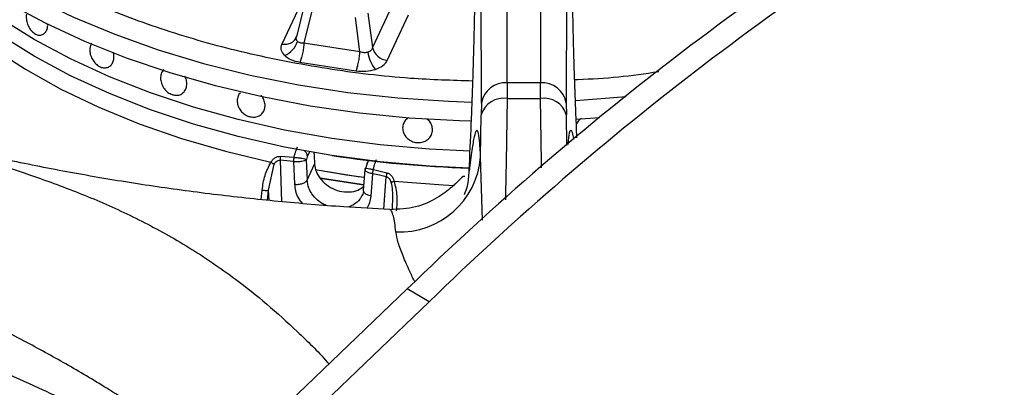
# Model space of a CAD drawing. Units: millimetres. Extents: x 5 to 415, y 5 to 292.
# Drawn here: x 327 to 336, y 250 to 253 of the extents above; entities that cross this region are included whole.
import ezdxf

# ---------------------------------------------------------------- set-up
doc = ezdxf.new("R2010")
doc.units = ezdxf.units.MM

msp = doc.modelspace()

# ---------------------------------------------------------------- linework, layer by layer
at = {"color": 7, "linetype": 'Continuous', "lineweight": 25}
for p, q in [((331.5994, 252.8112), (331.5908, 258.0896)), ((331.9266, 258.0896), (331.9181, 252.8112)), ((331.3498, 252.6153), (331.3413, 257.843)), ((332.1762, 257.843), (332.1677, 252.6153)), ((329.6312, 253.6254), (329.4268, 253.1849)), ((329.6434, 253.5716), (329.5664, 253.2547)), ((329.7151, 253.5073), (329.6391, 253.1944)), ((330.5044, 253.5915), (330.3, 253.1511)), ((330.1794, 253.1109), (330.1355, 253.4423)), ((330.2561, 253.4825), (330.3, 253.1511)), ((330.4427, 253.0278), (330.6471, 253.4682)), ((327.1024, 253.272), (327.1026, 253.272)), ((329.5659, 253.2523), (329.5591, 253.2371)), ((330.1794, 253.1109), (329.6391, 253.1944)), ((329.6009, 253.0108), (330.1411, 252.9273)), ((331.5994, 252.8112), (331.598, 252.6617)), ((331.9181, 252.8112), (331.5994, 252.8112)), ((331.9195, 252.6617), (331.9181, 252.8112)), ((328.4475, 252.6987), (328.4476, 252.6988)), ((329.0266, 252.7166), (329.0266, 252.7166)), ((331.3498, 252.6153), (331.3489, 252.5031)), ((332.1677, 252.6153), (332.1686, 252.5031)), ((329.2335, 252.5133), (329.2335, 252.5133)), ((331.3426, 252.097), (331.3489, 252.5031)), ((332.4876, 252.4731), (332.2646, 252.4575)), ((329.4108, 252.1035), (329.5423, 252.0944)), ((329.672, 252.0992), (329.6631, 252.0739)), ((329.2992, 251.7755), (329.3527, 252.0269)), ((329.5388, 252.0519), (329.4091, 252.065)), ((329.5387, 252.0519), (329.5482, 251.8335)), ((329.6626, 252.0719), (329.662, 252.0698)), ((329.662, 252.0698), (329.6705, 251.8742)), ((329.6631, 252.0739), (329.6626, 252.0719)), ((329.6705, 251.8742), (329.7415, 252.0271)), ((330.2601, 252.063), (330.2466, 252.0338)), ((330.2273, 251.9755), (330.2117, 251.7727)), ((330.286, 251.7193), (330.3025, 251.9338)), ((330.3672, 251.9207), (330.3024, 251.9339)), ((330.3095, 251.9757), (330.4389, 251.9445)), ((330.3801, 251.918), (330.3672, 251.9207)), ((330.3931, 251.9153), (330.3801, 251.918)), ((330.406, 251.9125), (330.3931, 251.9153)), ((330.4189, 251.9097), (330.406, 251.9125)), ((330.4319, 251.9068), (330.4189, 251.9097)), ((330.4912, 251.6448), (330.4884, 251.5883)), ((330.4681, 251.587), (330.466, 251.5877)), ((330.6349, 250.8238), (327.4884, 247.8075)), ((330.847, 250.7013), (330.6349, 250.8238)), ((330.847, 250.7013), (327.7005, 247.685))]:
    msp.add_line(p, q, dxfattribs=at)
at = {"color": 8, "linetype": 'Continuous', "lineweight": 25}
for p, q in [((332.1732, 252.2076), (332.1686, 252.5031)), ((329.6941, 252.1468), (329.672, 252.0992)), ((331.3596, 251.486), (331.3426, 252.097)), ((329.4091, 252.065), (329.4245, 251.6654)), ((330.4095, 251.5938), (330.4319, 251.9068)), ((329.2259, 251.6863), (329.2364, 251.7779)), ((329.2882, 251.6795), (329.2992, 251.7755)), ((329.3029, 251.6779), (329.2992, 251.7755)), ((330.1175, 251.6341), (330.0664, 251.6133))]:
    msp.add_line(p, q, dxfattribs=at)
at = {"color": 7, "linetype": 'Continuous', "lineweight": 25, "flags": 128}
for points in [[(331.2528, 252.4407), (331.1389, 252.4443), (330.6539, 252.4722), (330.1736, 252.5202), (329.7007, 252.5881), (329.2374, 252.6756), (328.7863, 252.7821), (328.3497, 252.9071), (327.9298, 253.0499), (327.5289, 253.2099), (327.149, 253.3862), (326.7922, 253.5778), (326.4602, 253.7839), (326.1548, 254.0031), (325.8777, 254.2346), (325.6302, 254.477), (325.4137, 254.729), (325.2292, 254.9895), (325.0777, 255.2569), (324.9601, 255.5299), (324.8833, 255.7809)], [(329.9087, 252.1112), (329.4513, 252.1927), (329.0058, 252.2936), (328.5746, 252.4135), (328.1601, 252.5517), (327.7647, 252.7073), (327.3905, 252.8796), (327.0396, 253.0675), (326.7141, 253.27), (326.4157, 253.486), (326.1461, 253.7143), (325.9068, 253.9536), (325.6991, 254.2025), (325.5243, 254.4597), (325.3832, 254.7237), (325.3357, 254.8326)], [(331.2325, 251.9903), (330.8486, 252.0086), (330.3753, 252.0498), (329.9087, 252.1112), (329.4513, 252.1927), (329.0058, 252.2936), (328.5746, 252.4135), (328.1601, 252.5517), (327.7647, 252.7073), (327.3905, 252.8796), (327.0396, 253.0675), (326.7141, 253.27), (326.4157, 253.486), (326.1461, 253.7143), (325.9068, 253.9536), (325.6991, 254.2025), (325.5243, 254.4597), (325.3832, 254.7237), (325.3357, 254.8326)], [(331.2398, 252.1534), (330.8486, 252.1719), (330.3753, 252.2131), (329.9087, 252.2746), (329.4513, 252.356), (329.0058, 252.4569), (328.5746, 252.5768), (328.1601, 252.715), (327.7647, 252.8706), (327.3905, 253.0429), (327.0396, 253.2308), (326.7141, 253.4333), (326.4157, 253.6494), (326.1461, 253.8776), (325.9068, 254.1169), (325.6991, 254.3658), (325.5878, 254.5229)], [(331.2398, 252.1534), (330.8486, 252.1719), (330.3753, 252.2131), (329.9087, 252.2746), (329.4513, 252.356), (329.0058, 252.4569), (328.5746, 252.5768), (328.1601, 252.715), (327.7647, 252.8706), (327.3905, 253.0429), (327.0396, 253.2308), (326.7141, 253.4333), (326.4157, 253.6494), (326.1461, 253.8776), (325.9068, 254.1169), (325.6991, 254.3658), (325.5878, 254.5229)], [(330.2213, 251.8973), (330.0484, 251.9224), (329.7467, 251.9742)], [(330.2213, 251.8973), (330.1585, 251.9061), (329.7467, 251.9742)], [(330.2159, 251.8269), (329.7973, 251.8922), (329.7845, 251.8945)], [(329.7968, 251.8923), (329.7972, 251.8922), (330.2159, 251.8269)]]:
    msp.add_lwpolyline(points, dxfattribs=at)
at = {"color": 8, "linetype": 'Continuous', "lineweight": 25, "flags": 128}
for points in [[(324.9402, 255.8189), (325.0424, 255.5472), (325.1812, 255.2749), (325.354, 255.0092), (325.56, 254.7515), (325.798, 254.5031), (326.0668, 254.2654), (326.365, 254.0397), (326.6908, 253.8272), (327.0427, 253.6289), (327.4187, 253.446), (327.8169, 253.2795), (328.235, 253.1301), (328.6709, 252.9988), (329.1222, 252.8862), (329.5866, 252.7929), (330.0615, 252.7195), (330.5445, 252.6662), (331.0329, 252.6334), (331.2604, 252.6253)], [(325.2192, 255.0052), (325.255, 254.873), (325.3542, 254.6045), (325.4877, 254.3409), (325.6547, 254.0837), (325.8542, 253.8344), (326.0853, 253.5944), (326.3466, 253.3649), (326.6367, 253.1473), (326.954, 252.9426), (327.2967, 252.7522), (327.6629, 252.5769), (328.0507, 252.4178), (328.4578, 252.2758), (328.8821, 252.1516), (329.3212, 252.0459)], [(332.2577, 252.6419), (332.5047, 252.6593), (332.743, 252.6812)], [(330.5085, 251.8622), (330.9803, 251.827), (331.0892, 251.8218)]]:
    msp.add_lwpolyline(points, dxfattribs=at)
at = {"color": 7, "linetype": 'Continuous', "lineweight": 25}
for centre, radius, start, end in [((350.993, 229.8902), 29.2004, 120.48743, 134.20153), ((351.2051, 229.7677), 29.2004, 120.48743, 134.20153), ((329.3852, 253.2646), 0.1989, 289.28062, 344.58842), ((330.4638, 253.1965), 0.17, 195.48902, 262.85495), ((330.5627, 253.143), 0.3093, 186.718, 220.72567), ((331.5811, 252.5775), 0.2344, 85.52724, 170.72535), ((331.9363, 252.5775), 0.2344, 9.27434, 94.47225), ((331.5648, 252.4389), 0.2252, 81.52315, 163.4325), ((331.7587, 278.3505), 25.6893, 269.64146, 270.35854), ((331.9527, 252.4389), 0.2252, 16.56689, 98.47742), ((331.5512, 262.7882), 10.8026, 261.2544, 268.31117), ((330.5574, 252.1607), 0.7877, 267.68533, 355.36279)]:
    msp.add_arc(centre, radius, start, end, dxfattribs=at)
msp.add_ellipse((331.5651, 250.9323), major_axis=(-5.7389, 94.4389), ratio=0.018539, start_param=1.556885, end_param=1.558077, dxfattribs=at)
at = {"color": 8, "linetype": 'Continuous', "lineweight": 25}
for points, knots in [([(331.2679, 252.8288), (331.067, 252.8349), (330.5923, 252.8494), (329.8573, 252.9405), (329.0788, 253.09), (328.3446, 253.2944), (327.6695, 253.5449), (327.0653, 253.834), (326.5396, 254.1526), (326.0957, 254.4915), (325.7343, 254.8418), (325.4497, 255.1953), (325.2447, 255.5462), (325.1312, 255.7868), (325.0998, 255.9104), (325.0978, 255.9183)], [0, 0, 0, 0, 0.068426, 0.161578, 0.25473, 0.347163, 0.43819, 0.527187, 0.613612, 0.697026, 0.77709, 0.853571, 0.926331, 0.995313, 1, 1, 1, 1]), ([(333.0586, 252.9186), (333.057, 252.9184), (332.8046, 252.8755), (332.5312, 252.8485), (332.2595, 252.8413), (332.2491, 252.841)], [0, 0, 0, 0, 0.006095, 0.961737, 1, 1, 1, 1]), ([(328.6829, 248.9525), (328.5464, 249.046), (328.2137, 249.2741), (327.6759, 249.582), (327.0252, 249.9043), (326.3349, 250.1932), (325.6249, 250.4529), (324.9096, 250.6995), (324.1955, 250.9569), (323.4813, 251.2654), (322.795, 251.6447), (322.1188, 252.1145), (321.6742, 252.5006), (321.4482, 252.6969)], [0, 0, 0, 0, 0.049494, 0.120711, 0.191962, 0.283534, 0.374302, 0.463423, 0.570273, 0.676375, 0.782059, 0.889217, 1, 1, 1, 1]), ([(331.598, 252.6617), (331.5947, 252.4453), (331.59, 252.1289), (331.5835, 251.7899), (331.5814, 251.6828)], [0, 0, 0, 0, 0.683818, 1, 1, 1, 1]), ([(331.9303, 251.9921), (331.9302, 251.9942), (331.9259, 252.2276), (331.9227, 252.4456), (331.9195, 252.6617)], [0, 0, 0, 0, 0.008878, 1, 1, 1, 1]), ([(324.8137, 252.5933), (325.0568, 252.5167), (325.5822, 252.3512), (326.359, 252.1324), (327.0438, 251.9155), (327.6158, 251.696), (328.0795, 251.4833), (328.5351, 251.2298), (328.9351, 250.9584), (329.2827, 250.6837), (329.5763, 250.4135), (329.7768, 250.2222), (329.874, 250.1057), (329.8792, 250.0994)], [0, 0, 0, 0, 0.125284, 0.270797, 0.421582, 0.514488, 0.608068, 0.702631, 0.79844, 0.864403, 0.930325, 0.996246, 1, 1, 1, 1]), ([(332.2413, 252.268), (332.24, 252.2758), (332.2309, 252.3285), (332.2166, 252.3587), (332.1993, 252.3466), (332.1881, 252.295), (332.1839, 252.2289), (332.1831, 252.2164)], [0, 0, 0, 0, 0.051271, 0.344373, 0.638141, 0.93117, 1, 1, 1, 1]), ([(329.6409, 252.1596), (329.6413, 252.1593), (329.6519, 252.152), (329.6655, 252.1304), (329.6699, 252.1096), (329.672, 252.0992)], [0, 0, 0, 0, 0.018539, 0.509233, 1, 1, 1, 1]), ([(329.5485, 251.8334), (329.5533, 251.7907), (329.5607, 251.7248), (329.607, 251.6686), (329.6232, 251.6489)], [0, 0, 0, 0, 0.649225, 1, 1, 1, 1]), ([(329.8545, 251.6298), (329.8467, 251.6326), (329.8153, 251.6441), (329.7658, 251.6818), (329.7167, 251.7358), (329.6805, 251.8024), (329.6742, 251.848), (329.6705, 251.8742)], [0, 0, 0, 0, 0.073285, 0.295966, 0.53816, 0.734324, 1, 1, 1, 1]), ([(330.4784, 251.8527), (330.4831, 251.8268), (330.4929, 251.7728), (330.4946, 251.6997), (330.4909, 251.6534), (330.4894, 251.6352)], [0, 0, 0, 0, 0.359436, 0.747838, 1, 1, 1, 1]), ([(330.1938, 251.7175), (330.1891, 251.7079), (330.1727, 251.6739), (330.1405, 251.6507), (330.1175, 251.6341)], [0, 0, 0, 0, 0.282541, 1, 1, 1, 1]), ([(330.286, 251.7193), (330.2739, 251.7226), (330.2497, 251.7292), (330.2244, 251.7459), (330.2185, 251.7584), (330.216, 251.7638)], [0, 0, 0, 0, 0.362543, 0.725052, 1, 1, 1, 1]), ([(330.2482, 251.6029), (330.2578, 251.6203), (330.2776, 251.6563), (330.2831, 251.6978), (330.286, 251.7193)], [0, 0, 0, 0, 0.481844, 1, 1, 1, 1]), ([(330.5256, 251.3736), (330.5219, 251.4039), (330.5146, 251.4655), (330.5014, 251.5304), (330.4882, 251.5684), (330.4769, 251.5857), (330.4706, 251.5866), (330.4681, 251.587)], [0, 0, 0, 0, 0.236381, 0.4787705, 0.7271629, 0.8934709, 1, 1, 1, 1]), ([(330.707, 250.892), (330.6913, 250.9254), (330.6493, 251.015), (330.5936, 251.1428), (330.5442, 251.2721), (330.5317, 251.3401), (330.5256, 251.3736)], [0, 0, 0, 0, 0.170491, 0.456811, 0.73278, 1, 1, 1, 1])]:
    msp.add_open_spline(points, degree=3, knots=knots, dxfattribs=at)
at = {"color": 7, "linetype": 'Continuous', "lineweight": 25}
for points, knots in [([(331.2318, 251.9612), (331.2389, 252.1139), (331.2498, 252.346), (331.262, 252.6571), (331.2703, 252.8903), (331.2772, 253.1154), (331.2826, 253.3287), (331.2864, 253.5244), (331.2872, 253.6321), (331.2877, 253.6857)], [0, 0, 0, 0, 0.240013, 0.364924, 0.487804, 0.614745, 0.742796, 0.872082, 1, 1, 1, 1]), ([(332.271, 252.2804), (332.269, 252.3258), (332.2635, 252.4506), (332.2555, 252.6543), (332.2472, 252.8882), (332.2403, 253.1139), (332.2349, 253.3271), (332.2311, 253.5234), (332.2302, 253.6318), (332.2298, 253.6857)], [0, 0, 0, 0, 0.085298, 0.234722, 0.383973, 0.536682, 0.689187, 0.845772, 1, 1, 1, 1]), ([(326.9638, 253.4723), (326.9628, 253.457), (326.961, 253.4264), (326.9732, 253.377), (326.9952, 253.3324), (327.0254, 253.2971), (327.06, 253.2752), (327.0952, 253.2686), (327.1273, 253.278), (327.1527, 253.3023), (327.1644, 253.3309), (327.1697, 253.3556), (327.1692, 253.3677), (327.1688, 253.3748)], [0, 0, 0, 0, 0.104122, 0.208287, 0.31157, 0.413518, 0.514437, 0.614916, 0.715627, 0.817188, 0.919996, 0.953075, 1, 1, 1, 1]), ([(329.4268, 253.1849), (329.4431, 253.1838), (329.4768, 253.1813), (329.5217, 253.1971), (329.5559, 253.2252), (329.565, 253.2514), (329.5695, 253.2641)], [0, 0, 0, 0, 0.24223, 0.500005, 0.757781, 1, 1, 1, 1]), ([(329.5769, 253.2117), (329.574, 253.2152), (329.5682, 253.2221), (329.5646, 253.2349), (329.5645, 253.2491), (329.5678, 253.2589), (329.5695, 253.2641)], [0, 0, 0, 0, 0.241011, 0.488327, 0.734925, 1, 1, 1, 1]), ([(327.5768, 253.1456), (327.5763, 253.1306), (327.5753, 253.1006), (327.5903, 253.0533), (327.6156, 253.0111), (327.6499, 252.9781), (327.6888, 252.9584), (327.7283, 252.9541), (327.7637, 252.9656), (327.7908, 252.9916), (327.8032, 253.0207), (327.8086, 253.0532), (327.8092, 253.0798), (327.8017, 253.1011), (327.7995, 253.1071)], [0, 0, 0, 0, 0.093341, 0.186671, 0.280025, 0.373387, 0.46673, 0.560063, 0.653401, 0.746754, 0.840114, 0.86944, 0.962777, 1, 1, 1, 1]), ([(327.5939, 253.1947), (327.588, 253.1834), (327.5801, 253.1685), (327.5774, 253.15), (327.5768, 253.1456)], [0, 0, 0, 0, 0.7570982, 1, 1, 1, 1]), ([(329.4508, 253.0769), (329.4375, 253.0941), (329.4108, 253.1287), (329.4214, 253.1661), (329.4268, 253.1849)], [0, 0, 0, 0, 0.497996, 1, 1, 1, 1]), ([(329.6391, 253.1944), (329.6325, 253.1942), (329.6197, 253.1939), (329.6024, 253.1971), (329.5876, 253.2027), (329.5804, 253.2088), (329.5769, 253.2117)], [0, 0, 0, 0, 0.265024, 0.511678, 0.759009, 1, 1, 1, 1]), ([(329.6391, 253.1944), (329.6379, 253.1785), (329.6355, 253.1456), (329.6263, 253.0925), (329.6143, 253.0439), (329.6052, 253.0216), (329.6009, 253.0108)], [0, 0, 0, 0, 0.242221, 0.499987, 0.75776, 1, 1, 1, 1]), ([(330.3, 253.1511), (330.2981, 253.146), (330.2945, 253.1362), (330.2844, 253.1236), (330.2717, 253.1133), (330.2608, 253.1089), (330.2555, 253.1068)], [0, 0, 0, 0, 0.26505, 0.511652, 0.758978, 1, 1, 1, 1]), ([(329.4508, 253.0769), (329.47, 253.0616), (329.5086, 253.031), (329.57, 253.0176), (329.6009, 253.0108)], [0, 0, 0, 0, 0.497988, 1, 1, 1, 1]), ([(330.1411, 252.9273), (330.1455, 252.9381), (330.1545, 252.9604), (330.1666, 253.0089), (330.1757, 253.0621), (330.1782, 253.0949), (330.1794, 253.1109)], [0, 0, 0, 0, 0.242225, 0.500002, 0.757777, 1, 1, 1, 1]), ([(330.2555, 253.1068), (330.2498, 253.1052), (330.2381, 253.1021), (330.2189, 253.1017), (330.1989, 253.1043), (330.186, 253.1086), (330.1794, 253.1109)], [0, 0, 0, 0, 0.2409831, 0.4883374, 0.7349681, 1, 1, 1, 1]), ([(330.3283, 252.9412), (330.3547, 252.9523), (330.4078, 252.9745), (330.431, 253.01), (330.4427, 253.0278)], [0, 0, 0, 0, 0.4979928, 1, 1, 1, 1]), ([(328.8285, 249.0922), (328.7379, 249.1651), (328.548, 249.3177), (328.2615, 249.5242), (327.9891, 249.7087), (327.7511, 249.86), (327.5423, 249.9867), (327.344, 250.1019), (327.1442, 250.2134), (326.849, 250.3718), (326.443, 250.5762), (325.9927, 250.7866), (325.5843, 250.9697), (325.223, 251.1286), (324.8721, 251.2827), (324.5619, 251.4211), (324.3459, 251.5198), (324.2032, 251.5863), (324.0944, 251.6375), (323.9557, 251.704), (323.774, 251.793), (323.5239, 251.9194), (323.1963, 252.0929), (322.7811, 252.3289), (322.3116, 252.6152), (321.9792, 252.84), (321.8103, 252.9542)], [0, 0, 0, 0, 0.03755, 0.078619, 0.117722, 0.149544, 0.176652, 0.203881, 0.231387, 0.259195, 0.326053, 0.399358, 0.448585, 0.501393, 0.556492, 0.603046, 0.638514, 0.652079, 0.666213, 0.686515, 0.713098, 0.746005, 0.79613, 0.856393, 0.927026, 1, 1, 1, 1]), ([(328.2892, 252.9372), (328.2854, 252.934), (328.2716, 252.9224), (328.2595, 252.8901), (328.2557, 252.845), (328.2673, 252.797), (328.2921, 252.753), (328.3273, 252.7181), (328.3592, 252.7008), (328.3776, 252.6958), (328.3819, 252.6947)], [0, 0, 0, 0, 0.0561037, 0.2059711, 0.3575738, 0.5093268, 0.6597993, 0.8083327, 0.9551238, 1, 1, 1, 1]), ([(330.1411, 252.9273), (330.1736, 252.9242), (330.2384, 252.9181), (330.2984, 252.9335), (330.3283, 252.9412)], [0, 0, 0, 0, 0.50201, 1, 1, 1, 1]), ([(328.3819, 252.6947), (328.3961, 252.6928), (328.4243, 252.6892), (328.4623, 252.7032), (328.4916, 252.7302), (328.5091, 252.7687), (328.5115, 252.8139), (328.5044, 252.8517), (328.4927, 252.8705), (328.4898, 252.8752)], [0, 0, 0, 0, 0.155542, 0.311045, 0.467461, 0.625778, 0.786064, 0.947585, 1, 1, 1, 1]), ([(329.0276, 252.7155), (329.025, 252.7134), (329.0114, 252.7029), (328.9989, 252.6727), (328.9935, 252.6294), (329.0043, 252.5833), (329.029, 252.541), (329.0651, 252.5071), (329.0987, 252.4899), (329.1184, 252.485), (329.1231, 252.4838)], [0, 0, 0, 0, 0.037922, 0.190313, 0.342679, 0.495019, 0.647373, 0.799753, 0.95214, 1, 1, 1, 1]), ([(329.1231, 252.4838), (329.1382, 252.482), (329.1686, 252.4784), (329.2101, 252.4925), (329.2425, 252.5193), (329.2621, 252.557), (329.267, 252.6014), (329.2552, 252.6461), (329.2406, 252.6767), (329.2283, 252.6879), (329.228, 252.6882)], [0, 0, 0, 0, 0.142292, 0.284578, 0.426896, 0.569223, 0.711522, 0.853796, 0.996096, 1, 1, 1, 1]), ([(330.4662, 251.5905), (330.3189, 251.5982), (329.9591, 251.6171), (329.3917, 251.6658), (328.7655, 251.7337), (328.1476, 251.8179), (327.5395, 251.9172), (326.943, 252.0313), (326.3596, 252.1597), (325.7914, 252.302), (325.2811, 252.4438), (324.9683, 252.5436), (324.8331, 252.5867)], [0, 0, 0, 0, 0.073819, 0.180263, 0.286589, 0.392763, 0.498749, 0.604516, 0.710029, 0.815256, 0.920167, 1, 1, 1, 1]), ([(330.6463, 252.4742), (330.6355, 252.466), (330.6127, 252.4487), (330.5934, 252.4099), (330.5884, 252.3658), (330.6001, 252.3213), (330.6268, 252.282), (330.6656, 252.2522), (330.7017, 252.2389), (330.7228, 252.2362), (330.7279, 252.2356)], [0, 0, 0, 0, 0.123868, 0.262644, 0.401395, 0.54013, 0.67886, 0.817634, 0.95641, 1, 1, 1, 1]), ([(330.7279, 252.2356), (330.7441, 252.2355), (330.7765, 252.2353), (330.8207, 252.2538), (330.8552, 252.2841), (330.876, 252.3239), (330.8809, 252.3684), (330.8689, 252.4122), (330.8473, 252.4465), (330.8268, 252.4605), (330.8196, 252.4654)], [0, 0, 0, 0, 0.132602, 0.265208, 0.397834, 0.530479, 0.663108, 0.795702, 0.928308, 1, 1, 1, 1]), ([(332.3163, 252.4695), (332.3074, 252.4637), (332.2853, 252.4495), (332.2727, 252.4275), (332.2652, 252.4143)], [0, 0, 0, 0, 0.4005603, 1, 1, 1, 1]), ([(331.3426, 252.097), (331.3393, 252.1539), (331.3327, 252.2676), (331.3183, 252.3483), (331.3009, 252.3621), (331.2805, 252.3014), (331.2576, 252.175), (331.2404, 252.0325), (331.2318, 251.9612)], [0, 0, 0, 0, 0.167201, 0.334316, 0.500976, 0.666851, 0.833409, 1, 1, 1, 1]), ([(329.5756, 252.1915), (329.5703, 252.1803), (329.5581, 252.1544), (329.5481, 252.1161), (329.5423, 252.0944)], [0, 0, 0, 0, 0.431522, 1, 1, 1, 1]), ([(329.3212, 252.0459), (329.326, 252.0538), (329.3358, 252.0697), (329.3571, 252.0887), (329.3828, 252.102), (329.4015, 252.103), (329.4108, 252.1035)], [0, 0, 0, 0, 0.250283, 0.500333, 0.750254, 1, 1, 1, 1]), ([(329.4108, 252.1035), (329.4104, 252.1002), (329.4095, 252.0937), (329.4088, 252.0837), (329.4086, 252.0739), (329.4089, 252.068), (329.4091, 252.065)], [0, 0, 0, 0, 0.2499795, 0.4999723, 0.7499521, 1, 1, 1, 1]), ([(329.5423, 252.0944), (329.5417, 252.0908), (329.5405, 252.0837), (329.5394, 252.0726), (329.5388, 252.0617), (329.5389, 252.0552), (329.539, 252.0519)], [0, 0, 0, 0, 0.2500515, 0.4999764, 0.7499686, 1, 1, 1, 1]), ([(329.5423, 252.0944), (329.5491, 252.0936), (329.5626, 252.0922), (329.5892, 252.089), (329.6204, 252.0849), (329.6494, 252.0791), (329.6578, 252.0729), (329.662, 252.0698)], [0, 0, 0, 0, 0.1307713, 0.2566769, 0.5014528, 0.7546232, 1, 1, 1, 1]), ([(329.2364, 251.7779), (329.2432, 251.8254), (329.2569, 251.9202), (329.2998, 252.004), (329.3212, 252.0459)], [0, 0, 0, 0, 0.500558, 1, 1, 1, 1]), ([(329.3212, 252.0459), (329.3237, 252.044), (329.3289, 252.0403), (329.337, 252.0351), (329.3451, 252.0305), (329.3502, 252.0281), (329.3527, 252.0269)], [0, 0, 0, 0, 0.249955, 0.499943, 0.750039, 1, 1, 1, 1]), ([(329.3527, 252.0269), (329.3559, 252.0328), (329.3619, 252.0442), (329.376, 252.057), (329.3922, 252.0647), (329.4034, 252.0649), (329.4091, 252.065)], [0, 0, 0, 0, 0.282169, 0.541628, 0.770099, 1, 1, 1, 1]), ([(329.662, 252.0698), (329.6571, 252.0666), (329.6477, 252.0604), (329.6228, 252.0543), (329.5996, 252.0512), (329.5794, 252.05), (329.5587, 252.0501), (329.5454, 252.0513), (329.5388, 252.0519)], [0, 0, 0, 0, 0.254278, 0.481398, 0.614231, 0.744751, 0.873248, 1, 1, 1, 1]), ([(329.7415, 252.0271), (329.7419, 252.0222), (329.7445, 251.9912), (329.7637, 251.9323), (329.8173, 251.8586), (329.8931, 251.8001), (329.9827, 251.764), (330.0754, 251.7552), (330.1581, 251.7706), (330.1972, 251.7991), (330.2147, 251.8118)], [0, 0, 0, 0, 0.026884, 0.169724, 0.312621, 0.455656, 0.598696, 0.741596, 0.884432, 1, 1, 1, 1]), ([(330.2301, 251.9819), (330.2297, 251.9844), (330.2288, 251.9895), (330.2439, 251.9885), (330.2668, 251.9842), (330.2897, 251.9798), (330.3028, 251.9771), (330.3095, 251.9757)], [0, 0, 0, 0, 0.245656, 0.498103, 0.741851, 0.86849, 1, 1, 1, 1]), ([(330.2333, 251.9886), (330.2321, 251.9852), (330.2298, 251.9783), (330.2298, 251.9711), (330.2297, 251.9675)], [0, 0, 0, 0, 0.4950506, 1, 1, 1, 1]), ([(330.2562, 252.0487), (330.2517, 252.0384), (330.2427, 252.0179), (330.2344, 251.989), (330.2303, 251.9747)], [0, 0, 0, 0, 0.503335, 1, 1, 1, 1]), ([(330.2479, 252.0337), (330.2483, 252.0358), (330.2495, 252.0416), (330.2544, 252.0453), (330.2575, 252.0477)], [0, 0, 0, 0, 0.3677739, 1, 1, 1, 1]), ([(330.3094, 251.9757), (330.3145, 251.9975), (330.3234, 252.036), (330.3332, 252.0623), (330.3374, 252.0737)], [0, 0, 0, 0, 0.565901, 1, 1, 1, 1]), ([(330.3023, 251.9338), (330.2959, 251.9352), (330.2831, 251.9381), (330.2658, 251.9439), (330.2507, 251.9505), (330.2362, 251.9594), (330.2253, 251.9711), (330.2284, 251.9782), (330.2301, 251.9819)], [0, 0, 0, 0, 0.126727, 0.255223, 0.385758, 0.518601, 0.745693, 1, 1, 1, 1]), ([(330.3022, 251.9339), (330.3025, 251.9371), (330.3031, 251.9435), (330.3047, 251.9543), (330.3068, 251.9652), (330.3085, 251.9722), (330.3094, 251.9757)], [0, 0, 0, 0, 0.250036, 0.50008, 0.750093, 1, 1, 1, 1]), ([(330.4389, 251.9445), (330.4381, 251.9413), (330.4365, 251.9348), (330.4345, 251.925), (330.4329, 251.9154), (330.4322, 251.9097), (330.4319, 251.9068)], [0, 0, 0, 0, 0.24999, 0.499974, 0.749939, 1, 1, 1, 1]), ([(330.4319, 251.9068), (330.4373, 251.905), (330.4483, 251.9013), (330.4619, 251.889), (330.4725, 251.8724), (330.4764, 251.8595), (330.4784, 251.8527)], [0, 0, 0, 0, 0.23039, 0.459439, 0.718324, 1, 1, 1, 1]), ([(330.4389, 251.9445), (330.4477, 251.9412), (330.4654, 251.9345), (330.4854, 251.9142), (330.5002, 251.8897), (330.5057, 251.8714), (330.5085, 251.8622)], [0, 0, 0, 0, 0.249481, 0.499346, 0.749671, 1, 1, 1, 1]), ([(331.1879, 251.9064), (331.1878, 251.9069), (331.1842, 251.9228), (331.1559, 251.8928), (331.077, 251.8137), (330.9326, 251.7002), (330.7247, 251.6014), (330.5538, 251.5927), (330.4686, 251.5884)], [0, 0, 0, 0, 0.0077282, 0.2567979, 0.4587143, 0.6417207, 0.8213356, 1, 1, 1, 1]), ([(331.186, 251.7358), (331.1967, 251.7624), (331.2252, 251.8339), (331.2292, 251.9122), (331.2318, 251.9612)], [0, 0, 0, 0, 0.372571, 1, 1, 1, 1]), ([(329.5483, 251.8334), (329.5613, 251.8328), (329.5874, 251.8317), (329.6251, 251.84), (329.6559, 251.8546), (329.6657, 251.8677), (329.6705, 251.8742)], [0, 0, 0, 0, 0.250007, 0.5, 0.750003, 1, 1, 1, 1]), ([(330.4784, 251.8528), (330.4803, 251.8533), (330.4842, 251.8543), (330.4916, 251.8565), (330.4997, 251.8592), (330.5056, 251.8612), (330.5085, 251.8622)], [0, 0, 0, 0, 0.250039, 0.499979, 0.74995, 1, 1, 1, 1]), ([(330.5085, 251.8622), (330.5198, 251.8153), (330.5425, 251.7214), (330.5333, 251.6258), (330.5287, 251.578)], [0, 0, 0, 0, 0.4993955, 1, 1, 1, 1]), ([(329.2364, 251.7778), (329.2427, 251.7769), (329.2555, 251.7751), (329.2746, 251.7738), (329.2906, 251.7738), (329.2963, 251.7749), (329.2992, 251.7755)], [0, 0, 0, 0, 0.250189, 0.499999, 0.749833, 1, 1, 1, 1]), ([(330.2148, 251.7636), (330.2118, 251.755), (330.2059, 251.7378), (330.1984, 251.7232), (330.1947, 251.7159)], [0, 0, 0, 0, 0.504661, 1, 1, 1, 1]), ([(330.216, 251.7638), (330.2148, 251.7655), (330.2113, 251.7702), (330.213, 251.7751), (330.214, 251.7782)], [0, 0, 0, 0, 0.3519625, 1, 1, 1, 1])]:
    msp.add_open_spline(points, degree=3, knots=knots, dxfattribs=at)

doc.saveas('drawing.dxf')
